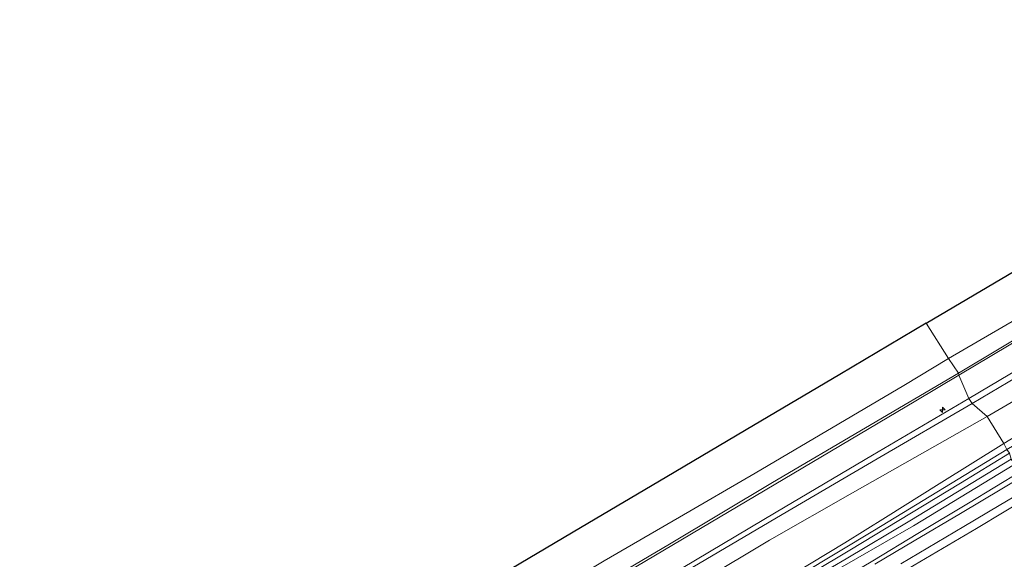
# Model space of a CAD drawing. Units: metres. Extents: x 139997 to 150000, y 487500 to 493750.
# Drawn here: x 141999 to 142225, y 491724 to 491848 of the extents above; entities that cross this region are included whole.
import ezdxf

# ---------------------------------------------------------------- set-up
doc = ezdxf.new("R2010")
doc.units = ezdxf.units.M
doc.layers.get('0').update_dxf_attribs({"lineweight": 25})
for name, color, linetype, lineweight in [('B-ME-AL-OVERIG-S-B1', 7, 'Continuous', 18), ('B-ME-GW-KRUINLIJN-L-B1', 93, 'Continuous', 18), ('B-ME-GW-TEENLIJN-L-B1', 93, 'Continuous', 18), ('B-ME-IE-GRASLAND-GV-B6', 93, 'Continuous', 18), ('B-ME-IE-HULPGEOMETRIE-L-B1', 53, 'Continuous', 18), ('B-ME-KG-KADASTRAAL-OPNAMEDTMGRENS-L-B1', 10, 'Continuous', 25), ('B-ME-OB-BEKLEDING-GV-B6', 253, 'Continuous', 18), ('B-ME-OB-WATERLIJN-L-B1', 133, 'OB-WATERLIJN', 18), ('B-ME-OG-WATER-GV-B6', 153, 'Continuous', 18), ('B-ME-VH-VERH_SOORT-BITUMEN-GV-B6', 8, 'IE-TERREINAFSCHEIDING-NATUURLIJK-HOUTWAL', 18)]:
    doc.layers.add(name, color=color, linetype=linetype, lineweight=lineweight)
doc.linetypes.add('IE-TERREINAFSCHEIDING-NATUURLIJK-HOUTWAL', pattern='A,7,-1.5,[67,NLCS.SHX,S=0.75,R=45,X=0,Y=0],-1.5,7,-1.5,[70,NLCS.SHX,S=0.75,R=0,X=0,Y=0],-1.5', length=20)
doc.linetypes.add('OB-WATERLIJN', pattern='A,10,[32,NLCS.SHX,S=2,R=0,X=0,Y=0],-12', length=22)

# ---------------------------------------------------------------- blocks, each defined once
blk = doc.blocks.new('hecto')
for p, q in [((0, 0.625), (-0.625, 0)), ((0, -0.625), (0, 0.625)), ((-0.625, 0), (0.625, 0)), ((0.625, 0), (0, -0.625))]:
    blk.add_line(p, q)

msp = doc.modelspace()

# ---------------------------------------------------------------- linework, layer by layer
at = {"layer": 'B-ME-GW-KRUINLIJN-L-B1'}
for points in [[(142217.933, 491759.36, 2.388), (142236.514, 491770.377, 2.384), (142255.096, 491781.394, 2.38), (142288.938, 491801.73, 2.341), (142322.887, 491821.887, 2.318), (142340.259, 491832.374, 2.283), (142357.632, 491842.861, 2.248), (142391.999, 491863.016, 2.302), (142426.155, 491883.726, 2.233), (142443.433, 491893.904, 2.221), (142460.71, 491904.081, 2.209), (142477.978, 491914.302, 2.209), (142495.246, 491924.524, 2.209), (142529.477, 491944.63, 2.209), (142543.084, 491952.685, 2.271)], [(141900.528, 491571.067, 2.279), (141933.295, 491590.962, 2.279), (141951.42, 491601.618, 2.329), (141969.545, 491612.273, 2.38), (142002.94, 491631.875, 2.333), (142021.077, 491642.603, 2.364), (142039.213, 491653.331, 2.395), (142071.666, 491672.927, 2.411), (142088.887, 491683.137, 2.384), (142106.108, 491693.347, 2.357), (142139.144, 491713.217, 2.31), (142156.697, 491723.561, 2.333), (142174.251, 491733.905, 2.357), (142196.092, 491746.632, 2.372), (142217.933, 491759.36, 2.388)], [(142179.481, 491718.147, 3.219), (142188.915, 491723.662, 3.266), (142203.596, 491732.381, 3.235), (142226.827, 491746.546, 3.204)], [(142181.17, 491720.509, 3.103), (142189.754, 491725.644, 3.057), (142215.189, 491741.103, 3.103), (142226.511, 491747.997, 3.088)], [(142121.397, 491659.701, 3.406), (142123.984, 491661.545, 3.328), (142125.408, 491663.239, 3.328), (142127.126, 491664.681, 3.289), (142130.379, 491666.716, 3.266), (142135.35, 491669.555, 3.22), (142141.112, 491673.036, 3.274), (142144.136, 491675.616, 3.274), (142146.731, 491678.654, 3.266), (142149.475, 491682.98, 3.359), (142152.714, 491688.364, 3.406), (142156.089, 491693.708, 3.413), (142159.719, 491699.229, 3.359), (142163.288, 491703.502, 3.328), (142166.522, 491707.012, 3.313), (142172.125, 491712.147, 3.165), (142175.594, 491714.61, 3.127), (142179.7, 491716.983, 3.165), (142184.443, 491719.762, 3.235), (142204.416, 491731.26, 3.189), (142227.73, 491745.452, 3.212)], [(142198.081, 491718.415, 2.53), (142218.898, 491730.686, 2.499), (142231.629, 491738.329, 2.506)]]:
    msp.add_polyline3d(points, dxfattribs=at)
at = {"layer": 'B-ME-GW-TEENLIJN-L-B1'}
for points in [[(142214.839, 491765.912, -0.34), (142234.021, 491777.283, -0.34), (142253.204, 491788.654, -0.34), (142286.654, 491808.58, -0.347), (142304.093, 491818.892, -0.39), (142321.531, 491829.204, -0.433), (142355.669, 491849.431, -0.456), (142389.508, 491869.534, -0.386), (142423.815, 491889.862, -0.34), (142441.191, 491900.142, -0.371), (142458.566, 491910.422, -0.402), (142475.866, 491920.783, -0.417), (142493.166, 491931.144, -0.433), (142510.986, 491941.635, -0.433), (142528.806, 491952.126, -0.433), (142539.861, 491958.755, -0.417)], [(141896.892, 491577.349, -0.378), (141928.675, 491596.321, -0.402), (141946.126, 491606.614, -0.371), (141963.578, 491616.908, -0.34), (141997.811, 491637.202, -0.355), (142031.965, 491657.096, -0.371), (142050.283, 491668.054, -0.347), (142068.6, 491679.012, -0.324), (142086.927, 491689.899, -0.32), (142105.254, 491700.786, -0.316), (142136.426, 491719.401, -0.347), (142170.336, 491739.445, -0.355), (142187.647, 491749.699, -0.347), (142204.958, 491759.952, -0.34), (142214.839, 491765.912, -0.34)], [(142178.501, 491720.056, 2.814), (142195.423, 491730.278, 2.798), (142225.865, 491748.807, 2.798)], [(142124.278, 491654.711, 0.399), (142132.399, 491659.392, 0.554), (142142.938, 491665.429, 0.585), (142146.117, 491667.388, 0.608), (142149.612, 491670.373, 0.794), (142153.022, 491674.616, 0.895), (142158.426, 491683.901, 1.313), (142163.635, 491693.178, 1.701), (142166.949, 491698.86, 1.941), (142170.466, 491704.004, 2.127), (142173.259, 491707.37, 2.189), (142175.765, 491709.969, 2.303), (142178.18, 491712.303, 2.39), (142180.539, 491714.197, 2.46), (142182.553, 491715.695, 2.553), (142186.029, 491717.855, 2.615), (142195.04, 491723.214, 2.685), (142205.421, 491729.531, 2.724), (142217.087, 491736.457, 2.731), (142229.178, 491743.847, 2.724)]]:
    msp.add_polyline3d(points, dxfattribs=at)
at = {"layer": 'B-ME-IE-GRASLAND-GV-B6'}
for points in [[(142391.999, 491863.016, 2.302), (142357.632, 491842.861, 2.248), (142340.259, 491832.374, 2.283), (142322.887, 491821.887, 2.318), (142288.938, 491801.73, 2.341), (142255.096, 491781.394, 2.38), (142236.514, 491770.377, 2.384), (142217.933, 491759.36, 2.388), (142217.12, 491760.553, 2.054), (142235.963, 491771.71, 2.078), (142254.807, 491782.868, 2.101), (142288.301, 491802.775, 2.031), (142305.805, 491813.198, 1.992), (142323.309, 491823.621, 1.954), (142341.147, 491834.183, 1.954), (142358.985, 491844.745, 1.954), (142391.669, 491864.026, 2.016)], [(142394.375, 491858.64, 2.605), (142359.961, 491838.27, 2.488), (142326.263, 491818.208, 2.504), (142308.76, 491807.846, 2.515), (142291.258, 491797.485, 2.527), (142257.164, 491777.185, 2.581), (142239.235, 491766.783, 2.597), (142221.307, 491756.381, 2.612), (142217.933, 491759.36, 2.388), (142236.514, 491770.377, 2.384), (142255.096, 491781.394, 2.38), (142288.938, 491801.73, 2.341), (142322.887, 491821.887, 2.318), (142340.259, 491832.374, 2.283), (142357.632, 491842.861, 2.248), (142391.999, 491863.016, 2.302)], [(142399.481, 491851.876, 2.729), (142382.082, 491841.488, 2.748), (142364.683, 491831.101, 2.767), (142331.055, 491811.069, 2.775), (142297.605, 491791.363, 2.775), (142279.731, 491780.714, 2.775), (142261.857, 491770.065, 2.775), (142243.861, 491759.436, 2.787), (142225.865, 491748.807, 2.798), (142225.178, 491750.154, 2.605), (142243.016, 491761.029, 2.616), (142260.854, 491771.904, 2.628), (142278.338, 491782.314, 2.608), (142295.822, 491792.725, 2.589), (142330.073, 491813.019, 2.55), (142363.605, 491832.862, 2.543), (142380.847, 491843.128, 2.581), (142398.088, 491853.394, 2.62)], [(141970.18, 491614.096, 1.923), (142003.907, 491634.096, 1.892), (142036.814, 491653.613, 1.884), (142070.762, 491673.813, 1.969), (142104.032, 491693.549, 1.977), (142121.516, 491703.889, 1.961), (142139, 491714.23, 1.946), (142172.873, 491734.373, 1.977), (142194.996, 491747.463, 2.016), (142217.12, 491760.553, 2.054), (142217.933, 491759.36, 2.388)], [(142217.933, 491759.36, 2.388), (142196.092, 491746.632, 2.372), (142174.251, 491733.905, 2.357), (142156.697, 491723.561, 2.333), (142139.144, 491713.217, 2.31), (142106.108, 491693.347, 2.357), (142088.887, 491683.137, 2.384), (142071.666, 491672.927, 2.411), (142039.213, 491653.331, 2.395), (142021.077, 491642.603, 2.364), (142002.94, 491631.875, 2.333), (141969.545, 491612.273, 2.38)], [(141969.545, 491612.273, 2.38), (142002.94, 491631.875, 2.333), (142021.077, 491642.603, 2.364), (142039.213, 491653.331, 2.395), (142071.666, 491672.927, 2.411), (142088.887, 491683.137, 2.384), (142106.108, 491693.347, 2.357), (142139.144, 491713.217, 2.31), (142156.697, 491723.561, 2.333), (142174.251, 491733.905, 2.357), (142196.092, 491746.632, 2.372), (142217.933, 491759.36, 2.388), (142221.307, 491756.381, 2.612)], [(142221.307, 491756.381, 2.612), (142190.418, 491738.85, 2.597), (142171.287, 491727.946, 2.558), (142139.967, 491709.23, 2.612), (142112.497, 491692.965, 2.651), (142102.458, 491687.03, 2.643), (142094.428, 491682.272, 2.612), (142064.388, 491663.678, 2.643), (142050.701, 491655.173, 2.636), (142036.858, 491646.562, 2.643), (142005.184, 491627.677, 2.705), (141973.509, 491608.791, 2.767)], [(142168.691, 491715.371, 2.721), (142188.595, 491727.367, 2.69), (142198.011, 491733.168, 2.682), (142210.321, 491740.889, 2.628), (142225.178, 491750.154, 2.605), (142225.865, 491748.807, 2.798)], [(142178.501, 491720.056, 2.814), (142195.423, 491730.278, 2.798), (142225.865, 491748.807, 2.798)], [(142225.865, 491748.807, 2.798), (142195.423, 491730.278, 2.798), (142178.501, 491720.056, 2.814)], [(142181.17, 491720.509, 3.103), (142189.754, 491725.644, 3.057), (142215.189, 491741.103, 3.103), (142226.511, 491747.997, 3.088)], [(142226.511, 491747.997, 3.088), (142215.189, 491741.103, 3.103), (142189.754, 491725.644, 3.057), (142181.17, 491720.509, 3.103)], [(142227.73, 491745.452, 3.212), (142204.416, 491731.26, 3.189), (142184.443, 491719.762, 3.235)], [(142184.443, 491719.762, 3.235), (142204.416, 491731.26, 3.189), (142227.73, 491745.452, 3.212)], [(142229.178, 491743.847, 2.724), (142217.087, 491736.457, 2.731), (142205.421, 491729.531, 2.724), (142195.04, 491723.214, 2.685)], [(142195.04, 491723.214, 2.685), (142205.421, 491729.531, 2.724), (142217.087, 491736.457, 2.731), (142229.178, 491743.847, 2.724)], [(142229.478, 491742.594, 2.659), (142215.206, 491734.11, 2.682), (142204.548, 491727.813, 2.698), (142195.513, 491722.494, 2.705)], [(142201.468, 491722.541, 2.656), (142215.979, 491731.102, 2.656), (142224.114, 491735.923, 2.633), (142231.228, 491740.119, 2.656)], [(142231.629, 491738.329, 2.506), (142218.898, 491730.686, 2.499), (142198.081, 491718.415, 2.53)], [(142198.081, 491718.415, 2.53), (142218.898, 491730.686, 2.499), (142231.629, 491738.329, 2.506)]]:
    msp.add_polyline3d(points, dxfattribs=at)
at = {"layer": 'B-ME-IE-HULPGEOMETRIE-L-B1'}
msp.add_polyline3d([(142261.658, 491692.014, -3.173), (142242.58, 491722.938, -2.584), (142240.739, 491725.813, -2.491), (142231.629, 491738.329, 2.506), (142231.228, 491740.119, 2.656), (142229.478, 491742.594, 2.659), (142229.178, 491743.847, 2.724), (142227.73, 491745.452, 3.212), (142226.827, 491746.546, 3.204), (142226.511, 491747.997, 3.088), (142225.865, 491748.807, 2.798), (142225.178, 491750.154, 2.605), (142221.307, 491756.381, 2.612), (142217.933, 491759.36, 2.388), (142217.12, 491760.553, 2.054), (142214.839, 491765.912, -0.34), (142214.723, 491766.335, -0.355), (142212.482, 491769.695, -0.429), (142207.358, 491777.804, -0.429)], dxfattribs=at)
at = {"layer": 'B-ME-KG-KADASTRAAL-OPNAMEDTMGRENS-L-B1'}
for points in [[(142207.358, 491777.804, -0.429), (142227.715, 491789.824, -0.429), (142248.072, 491801.844, -0.429), (142268.429, 491813.864, -0.429), (142288.786, 491825.884, -0.429), (142309.144, 491837.903, -0.429), (142329.501, 491849.923, -0.429), (142349.858, 491861.943, -0.429), (142370.215, 491873.963, -0.429), (142390.572, 491885.983, -0.429), (142410.929, 491898.003, -0.429), (142431.286, 491910.023, -0.429), (142451.643, 491922.043, -0.429), (142472, 491934.063, -0.429), (142492.357, 491946.083, -0.429), (142512.714, 491958.103, -0.429), (142533.071, 491970.122, -0.429)], [(142207.358, 491777.804, -0.429), (142187.48, 491766.049, -0.429), (142167.602, 491754.294, -0.429), (142147.724, 491742.538, -0.429), (142127.846, 491730.783, -0.429), (142107.968, 491719.028, -0.429), (142088.09, 491707.273, -0.429), (142068.212, 491695.518, -0.429), (142048.334, 491683.762, -0.429), (142028.456, 491672.007, -0.429), (142008.578, 491660.252, -0.429), (141988.7, 491648.497, -0.429), (141968.822, 491636.742, -0.429), (141948.944, 491624.987, -0.429), (141929.066, 491613.231, -0.429), (141909.188, 491601.476, -0.429), (141889.31, 491589.721, -0.429)]]:
    msp.add_polyline3d(points, dxfattribs=at)
at = {"layer": 'B-ME-OB-BEKLEDING-GV-B6'}
for points in [[(142391.669, 491864.026, 2.016), (142358.985, 491844.745, 1.954), (142341.147, 491834.183, 1.954), (142323.309, 491823.621, 1.954), (142305.805, 491813.198, 1.992), (142288.301, 491802.775, 2.031), (142254.807, 491782.868, 2.101), (142235.963, 491771.71, 2.078), (142217.12, 491760.553, 2.054), (142214.839, 491765.912, -0.34), (142234.021, 491777.283, -0.34), (142253.204, 491788.654, -0.34), (142286.654, 491808.58, -0.347), (142304.093, 491818.892, -0.39), (142321.531, 491829.204, -0.433), (142355.669, 491849.431, -0.456)], [(142355.574, 491850.053, -0.495), (142321.227, 491829.668, -0.448), (142303.479, 491819.111, -0.425), (142285.732, 491808.553, -0.402), (142252.191, 491788.706, -0.355), (142233.457, 491777.521, -0.355), (142214.723, 491766.335, -0.355), (142212.482, 491769.695, -0.429), (142231.318, 491780.644, -0.429), (142250.154, 491791.594, -0.429), (142283.722, 491811.469, -0.429), (142301.974, 491822.322, -0.429), (142320.225, 491833.175, -0.429), (142352.772, 491852.594, -0.429)], [(142355.669, 491849.431, -0.456), (142321.531, 491829.204, -0.433), (142304.093, 491818.892, -0.39), (142286.654, 491808.58, -0.347), (142253.204, 491788.654, -0.34), (142234.021, 491777.283, -0.34), (142214.839, 491765.912, -0.34), (142214.723, 491766.335, -0.355), (142233.457, 491777.521, -0.355), (142252.191, 491788.706, -0.355), (142285.732, 491808.553, -0.402), (142303.479, 491819.111, -0.425), (142321.227, 491829.668, -0.448), (142355.574, 491850.053, -0.495)], [(141989.364, 491638.451, -0.429), (142009.587, 491650.22, -0.429), (142029.809, 491661.989, -0.429), (142062.552, 491681.87, -0.429), (142080.687, 491692.179, -0.429), (142098.823, 491702.489, -0.429), (142116.047, 491712.86, -0.429), (142133.27, 491723.231, -0.429), (142150.659, 491733.283, -0.429), (142168.047, 491743.335, -0.429), (142202.204, 491763.517, -0.429), (142212.482, 491769.695, -0.429), (142214.723, 491766.335, -0.355)], [(141982.895, 491629.417, -0.363), (142000.681, 491639.858, -0.363), (142018.468, 491650.298, -0.363), (142039.911, 491663.066, -0.417), (142067.013, 491679.064, -0.411), (142094.116, 491695.061, -0.406), (142121.218, 491711.059, -0.4), (142148.32, 491727.056, -0.394), (142171.979, 491741.225, -0.402), (142193.351, 491753.78, -0.378), (142214.723, 491766.335, -0.355), (142214.839, 491765.912, -0.34)], [(142214.723, 491766.335, -0.355), (142193.351, 491753.78, -0.378), (142171.979, 491741.225, -0.402), (142148.32, 491727.056, -0.394), (142121.218, 491711.059, -0.4), (142094.116, 491695.061, -0.406), (142067.013, 491679.064, -0.411), (142039.911, 491663.066, -0.417), (142018.468, 491650.298, -0.363), (142000.681, 491639.858, -0.363), (141982.895, 491629.417, -0.363)], [(142214.839, 491765.912, -0.34), (142204.958, 491759.952, -0.34), (142187.647, 491749.699, -0.347), (142170.336, 491739.445, -0.355), (142136.426, 491719.401, -0.347), (142105.254, 491700.786, -0.316), (142086.927, 491689.899, -0.32), (142068.6, 491679.012, -0.324), (142050.283, 491668.054, -0.347), (142031.965, 491657.096, -0.371), (141997.811, 491637.202, -0.355)], [(141997.811, 491637.202, -0.355), (142031.965, 491657.096, -0.371), (142050.283, 491668.054, -0.347), (142068.6, 491679.012, -0.324), (142086.927, 491689.899, -0.32), (142105.254, 491700.786, -0.316), (142136.426, 491719.401, -0.347), (142170.336, 491739.445, -0.355), (142187.647, 491749.699, -0.347), (142204.958, 491759.952, -0.34), (142214.839, 491765.912, -0.34), (142217.12, 491760.553, 2.054)], [(142217.12, 491760.553, 2.054), (142194.996, 491747.463, 2.016), (142172.873, 491734.373, 1.977), (142139, 491714.23, 1.946), (142121.516, 491703.889, 1.961), (142104.032, 491693.549, 1.977), (142070.762, 491673.813, 1.969), (142036.814, 491653.613, 1.884), (142003.907, 491634.096, 1.892), (141970.18, 491614.096, 1.923)]]:
    msp.add_polyline3d(points, dxfattribs=at)
at = {"layer": 'B-ME-OB-WATERLIJN-L-B1'}
for points in [[(142212.482, 491769.695, -0.429), (142231.318, 491780.644, -0.429), (142250.154, 491791.594, -0.429), (142283.722, 491811.469, -0.429), (142301.974, 491822.322, -0.429), (142320.225, 491833.175, -0.429), (142352.772, 491852.594, -0.429), (142370.936, 491863.4, -0.429), (142389.1, 491874.206, -0.429), (142421.054, 491893.128, -0.429), (142438.424, 491903.306, -0.429), (142455.795, 491913.484, -0.429), (142488.458, 491933.093, -0.429), (142506.459, 491943.785, -0.429), (142524.461, 491954.478, -0.429), (142537.902, 491962.643, -0.429)], [(141894.53, 491581.469, -0.429), (141912.14, 491591.665, -0.429), (141942.681, 491610.451, -0.429), (141966.023, 491624.451, -0.429), (141989.364, 491638.451, -0.429), (142009.587, 491650.22, -0.429), (142029.809, 491661.989, -0.429), (142062.552, 491681.87, -0.429), (142080.687, 491692.179, -0.429), (142098.823, 491702.489, -0.429), (142116.047, 491712.86, -0.429), (142133.27, 491723.231, -0.429), (142150.659, 491733.283, -0.429), (142168.047, 491743.335, -0.429), (142202.204, 491763.517, -0.429), (142212.482, 491769.695, -0.429)]]:
    msp.add_polyline3d(points, dxfattribs=at)
at = {"layer": 'B-ME-OG-WATER-GV-B6'}
for points in [[(142352.772, 491852.594, -0.429), (142320.225, 491833.175, -0.429), (142301.974, 491822.322, -0.429), (142283.722, 491811.469, -0.429), (142250.154, 491791.594, -0.429), (142231.318, 491780.644, -0.429), (142212.482, 491769.695, -0.429), (142207.358, 491777.804, -0.429), (142227.715, 491789.824, -0.429), (142248.072, 491801.844, -0.429), (142268.429, 491813.864, -0.429), (142288.786, 491825.884, -0.429), (142309.144, 491837.903, -0.429), (142329.501, 491849.923, -0.429)], [(141988.7, 491648.497, -0.429), (142008.578, 491660.252, -0.429), (142028.456, 491672.007, -0.429), (142048.334, 491683.762, -0.429), (142068.212, 491695.518, -0.429), (142088.09, 491707.273, -0.429), (142107.968, 491719.028, -0.429), (142127.846, 491730.783, -0.429), (142147.724, 491742.538, -0.429), (142167.602, 491754.294, -0.429), (142187.48, 491766.049, -0.429), (142207.358, 491777.804, -0.429), (142212.482, 491769.695, -0.429)], [(142212.482, 491769.695, -0.429), (142202.204, 491763.517, -0.429), (142168.047, 491743.335, -0.429), (142150.659, 491733.283, -0.429), (142133.27, 491723.231, -0.429), (142116.047, 491712.86, -0.429), (142098.823, 491702.489, -0.429), (142080.687, 491692.179, -0.429), (142062.552, 491681.87, -0.429), (142029.809, 491661.989, -0.429), (142009.587, 491650.22, -0.429), (141989.364, 491638.451, -0.429)]]:
    msp.add_polyline3d(points, dxfattribs=at)
at = {"layer": 'B-ME-VH-VERH_SOORT-BITUMEN-GV-B6'}
for points in [[(142398.088, 491853.394, 2.62), (142380.847, 491843.128, 2.581), (142363.605, 491832.862, 2.543), (142330.073, 491813.019, 2.55), (142295.822, 491792.725, 2.589), (142278.338, 491782.314, 2.608), (142260.854, 491771.904, 2.628), (142243.016, 491761.029, 2.616), (142225.178, 491750.154, 2.605), (142221.307, 491756.381, 2.612), (142239.235, 491766.783, 2.597), (142257.164, 491777.185, 2.581), (142291.258, 491797.485, 2.527), (142308.76, 491807.846, 2.515), (142326.263, 491818.208, 2.504), (142359.961, 491838.27, 2.488), (142394.375, 491858.64, 2.605)], [(141973.509, 491608.791, 2.767), (142005.184, 491627.677, 2.705), (142036.858, 491646.562, 2.643), (142050.701, 491655.173, 2.636), (142064.388, 491663.678, 2.643), (142094.428, 491682.272, 2.612), (142102.458, 491687.03, 2.643), (142112.497, 491692.965, 2.651), (142139.967, 491709.23, 2.612), (142171.287, 491727.946, 2.558), (142190.418, 491738.85, 2.597), (142221.307, 491756.381, 2.612), (142225.178, 491750.154, 2.605)], [(142225.178, 491750.154, 2.605), (142210.321, 491740.889, 2.628), (142198.011, 491733.168, 2.682), (142188.595, 491727.367, 2.69), (142168.691, 491715.371, 2.721)], [(142195.513, 491722.494, 2.705), (142204.548, 491727.813, 2.698), (142215.206, 491734.11, 2.682), (142229.478, 491742.594, 2.659)], [(142231.228, 491740.119, 2.656), (142224.114, 491735.923, 2.633), (142215.979, 491731.102, 2.656), (142201.468, 491722.541, 2.656)]]:
    msp.add_polyline3d(points, dxfattribs=at)

# ---------------------------------------------------------------- block references
at = {"layer": 'B-ME-AL-OVERIG-S-B1', "rotation": 90}
msp.add_blockref('hecto', (142211.064, 491757.935, 1.772), dxfattribs=at)

doc.saveas('drawing.dxf')
